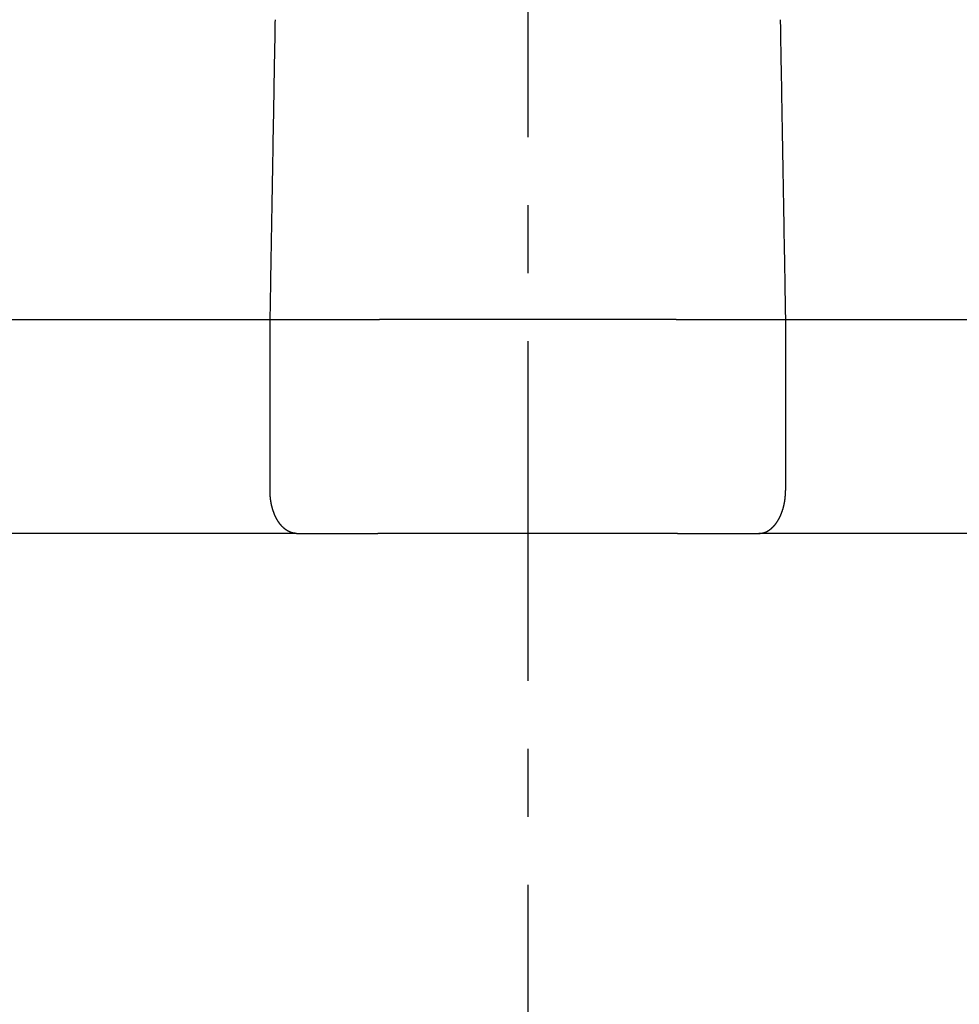
# Model space of a CAD drawing. Extents: x -342 to 347, y -515 to 515.
# Drawn here: x 113 to 135, y -320 to -297 of the extents above; entities that cross this region are included whole.
import ezdxf

# ---------------------------------------------------------------- set-up
doc = ezdxf.new("R2010")
doc.units = 0
doc.header["$LTSCALE"] = 0.25
doc.linetypes.add('CENTER', pattern=[50.8, 31.75, -6.35, 6.35, -6.35])
doc.layers.add('LAYER0001', color=7, linetype='CONTINUOUS')
doc.layers.add('LAYER0002', color=7, linetype='CONTINUOUS')

# ---------------------------------------------------------------- blocks, each defined once
blk = doc.blocks.new('DC_GROUP_149')
at = {"layer": 'LAYER0001', "color": 7, "linetype": 'CONTINUOUS'}
for p, q in [((130.98, -296.705), (130.981, -296.778)), ((130.981, -296.778), (130.983, -296.852)), ((130.983, -296.852), (130.984, -296.926)), ((130.984, -296.926), (130.985, -296.999)), ((130.985, -296.999), (130.986, -297.073)), ((130.986, -297.073), (130.988, -297.146)), ((130.988, -297.146), (130.989, -297.22)), ((130.989, -297.22), (130.99, -297.294)), ((130.99, -297.294), (130.992, -297.367)), ((130.992, -297.367), (130.993, -297.441)), ((130.993, -297.441), (130.994, -297.514)), ((130.994, -297.514), (130.995, -297.588)), ((130.995, -297.588), (130.997, -297.662)), ((130.997, -297.662), (130.998, -297.735)), ((130.998, -297.735), (130.999, -297.809)), ((130.999, -297.809), (131.001, -297.882)), ((131.001, -297.882), (131.002, -297.956)), ((131.002, -297.956), (131.003, -298.03)), ((131.003, -298.03), (131.004, -298.103)), ((131.004, -298.103), (131.006, -298.177)), ((131.006, -298.177), (131.007, -298.251)), ((131.007, -298.251), (131.008, -298.324)), ((131.008, -298.324), (131.009, -298.398)), ((131.009, -298.398), (131.011, -298.471)), ((131.011, -298.471), (131.012, -298.545)), ((131.012, -298.545), (131.013, -298.619)), ((131.013, -298.619), (131.015, -298.692)), ((131.015, -298.692), (131.016, -298.766)), ((131.016, -298.766), (131.017, -298.84)), ((131.017, -298.84), (131.018, -298.913)), ((131.018, -298.913), (131.02, -298.987)), ((131.02, -298.987), (131.021, -299.061)), ((131.021, -299.061), (131.022, -299.134)), ((131.022, -299.134), (131.024, -299.208)), ((131.024, -299.208), (131.025, -299.282)), ((131.025, -299.282), (131.026, -299.355)), ((131.026, -299.355), (131.027, -299.429)), ((131.027, -299.429), (131.029, -299.503)), ((131.029, -299.503), (131.03, -299.576)), ((131.03, -299.576), (131.031, -299.65)), ((131.031, -299.65), (131.032, -299.724)), ((131.032, -299.724), (131.034, -299.797)), ((131.034, -299.797), (131.035, -299.871)), ((131.035, -299.871), (131.036, -299.945)), ((131.036, -299.945), (131.038, -300.018)), ((131.038, -300.018), (131.039, -300.092)), ((131.039, -300.092), (131.04, -300.166)), ((131.04, -300.166), (131.041, -300.239)), ((131.041, -300.239), (131.043, -300.313)), ((131.043, -300.313), (131.044, -300.387)), ((131.044, -300.387), (131.045, -300.46)), ((131.045, -300.46), (131.047, -300.534)), ((131.047, -300.534), (131.048, -300.608)), ((131.048, -300.608), (131.049, -300.681)), ((131.049, -300.681), (131.05, -300.755)), ((131.05, -300.755), (131.052, -300.829)), ((131.052, -300.829), (131.053, -300.903)), ((131.053, -300.903), (131.054, -300.976)), ((131.054, -300.976), (131.056, -301.05)), ((131.056, -301.05), (131.057, -301.124)), ((131.057, -301.124), (131.058, -301.197)), ((131.058, -301.197), (131.059, -301.271)), ((131.059, -301.271), (131.061, -301.345)), ((131.061, -301.345), (131.062, -301.419)), ((131.062, -301.419), (131.063, -301.492)), ((131.063, -301.492), (131.064, -301.566)), ((131.064, -301.566), (131.066, -301.64)), ((131.066, -301.64), (131.067, -301.713)), ((131.067, -301.713), (131.068, -301.787)), ((131.068, -301.787), (131.07, -301.861)), ((131.07, -301.861), (131.071, -301.935)), ((131.071, -301.935), (131.072, -302.008)), ((131.072, -302.008), (131.073, -302.082)), ((131.073, -302.082), (131.075, -302.156)), ((131.075, -302.156), (131.076, -302.23)), ((131.076, -302.23), (131.077, -302.303)), ((131.077, -302.303), (131.079, -302.377)), ((131.079, -302.377), (131.08, -302.451)), ((131.08, -302.451), (131.081, -302.525)), ((131.081, -302.525), (131.082, -302.598)), ((131.082, -302.598), (131.084, -302.672)), ((131.084, -302.672), (131.085, -302.746)), ((131.085, -302.746), (131.086, -302.82)), ((131.086, -302.82), (131.088, -302.893)), ((131.088, -302.893), (131.089, -302.967)), ((131.089, -302.967), (131.09, -303.041)), ((131.09, -303.041), (131.091, -303.115)), ((131.091, -303.115), (131.093, -303.188)), ((131.093, -303.188), (131.094, -303.262)), ((131.094, -303.262), (131.095, -303.336)), ((131.095, -303.336), (131.097, -303.41)), ((131.097, -303.41), (131.098, -303.484)), ((131.098, -303.484), (131.099, -303.557)), ((131.099, -303.557), (131.1, -303.631)), ((131.1, -303.631), (131.102, -303.705))]:
    blk.add_line(p, q, dxfattribs=at)
blk = doc.blocks.new('DC_GROUP_150')
at = {"layer": 'LAYER0001', "color": 7, "linetype": 'CONTINUOUS'}
for p, q in [((119.183, -296.999), (119.184, -296.926)), ((119.184, -296.926), (119.185, -296.852)), ((119.185, -296.852), (119.186, -296.778)), ((119.186, -296.778), (119.188, -296.705)), ((119.179, -297.22), (119.18, -297.146)), ((119.18, -297.146), (119.181, -297.073)), ((119.181, -297.073), (119.183, -296.999)), ((119.175, -297.441), (119.176, -297.367)), ((119.176, -297.367), (119.177, -297.294)), ((119.177, -297.294), (119.179, -297.22)), ((119.171, -297.662), (119.172, -297.588)), ((119.172, -297.588), (119.174, -297.514)), ((119.174, -297.514), (119.175, -297.441)), ((119.167, -297.882), (119.168, -297.809)), ((119.168, -297.809), (119.17, -297.735)), ((119.17, -297.735), (119.171, -297.662)), ((119.163, -298.103), (119.165, -298.03)), ((119.165, -298.03), (119.166, -297.956)), ((119.166, -297.956), (119.167, -297.882)), ((119.16, -298.324), (119.161, -298.251)), ((119.161, -298.251), (119.162, -298.177)), ((119.162, -298.177), (119.163, -298.103)), ((119.156, -298.545), (119.157, -298.471)), ((119.157, -298.471), (119.158, -298.398)), ((119.158, -298.398), (119.16, -298.324)), ((119.151, -298.84), (119.152, -298.766)), ((119.152, -298.766), (119.153, -298.692)), ((119.153, -298.692), (119.154, -298.619)), ((119.154, -298.619), (119.156, -298.545)), ((119.147, -299.061), (119.148, -298.987)), ((119.148, -298.987), (119.149, -298.913)), ((119.149, -298.913), (119.151, -298.84)), ((119.143, -299.282), (119.144, -299.208)), ((119.144, -299.208), (119.145, -299.134)), ((119.145, -299.134), (119.147, -299.061)), ((119.139, -299.503), (119.14, -299.429)), ((119.14, -299.429), (119.142, -299.355)), ((119.142, -299.355), (119.143, -299.282)), ((119.135, -299.724), (119.137, -299.65)), ((119.137, -299.65), (119.138, -299.576)), ((119.138, -299.576), (119.139, -299.503)), ((119.131, -299.945), (119.133, -299.871)), ((119.133, -299.871), (119.134, -299.797)), ((119.134, -299.797), (119.135, -299.724)), ((119.128, -300.166), (119.129, -300.092)), ((119.129, -300.092), (119.13, -300.018)), ((119.13, -300.018), (119.131, -299.945)), ((119.124, -300.387), (119.125, -300.313)), ((119.125, -300.313), (119.126, -300.239)), ((119.126, -300.239), (119.128, -300.166)), ((119.119, -300.681), (119.12, -300.608)), ((119.12, -300.608), (119.121, -300.534)), ((119.121, -300.534), (119.122, -300.46)), ((119.122, -300.46), (119.124, -300.387)), ((119.115, -300.903), (119.116, -300.829)), ((119.116, -300.829), (119.117, -300.755)), ((119.117, -300.755), (119.119, -300.681)), ((119.111, -301.124), (119.112, -301.05)), ((119.112, -301.05), (119.113, -300.976)), ((119.113, -300.976), (119.115, -300.903)), ((119.107, -301.345), (119.108, -301.271)), ((119.108, -301.271), (119.11, -301.197)), ((119.11, -301.197), (119.111, -301.124)), ((119.103, -301.566), (119.104, -301.492)), ((119.104, -301.492), (119.106, -301.419)), ((119.106, -301.419), (119.107, -301.345)), ((119.099, -301.787), (119.101, -301.713)), ((119.101, -301.713), (119.102, -301.64)), ((119.102, -301.64), (119.103, -301.566)), ((119.096, -302.008), (119.097, -301.935)), ((119.097, -301.935), (119.098, -301.861)), ((119.098, -301.861), (119.099, -301.787)), ((119.092, -302.23), (119.093, -302.156)), ((119.093, -302.156), (119.094, -302.082)), ((119.094, -302.082), (119.096, -302.008)), ((119.088, -302.451), (119.089, -302.377)), ((119.089, -302.377), (119.09, -302.303)), ((119.09, -302.303), (119.092, -302.23)), ((119.083, -302.746), (119.084, -302.672)), ((119.084, -302.672), (119.085, -302.598)), ((119.085, -302.598), (119.087, -302.525)), ((119.087, -302.525), (119.088, -302.451)), ((119.079, -302.967), (119.08, -302.893)), ((119.08, -302.893), (119.081, -302.82)), ((119.081, -302.82), (119.083, -302.746)), ((119.075, -303.188), (119.076, -303.115)), ((119.076, -303.115), (119.078, -303.041)), ((119.078, -303.041), (119.079, -302.967)), ((119.071, -303.41), (119.072, -303.336)), ((119.072, -303.336), (119.074, -303.262)), ((119.074, -303.262), (119.075, -303.188)), ((119.067, -303.631), (119.069, -303.557)), ((119.069, -303.557), (119.07, -303.484)), ((119.07, -303.484), (119.071, -303.41)), ((119.066, -303.705), (119.067, -303.631))]:
    blk.add_line(p, q, dxfattribs=at)
blk = doc.blocks.new('DC_GROUP_157')
at = {"layer": 'LAYER0001', "color": 7, "linetype": 'CONTINUOUS'}
for p, q in [((119.063, -307.709), (119.063, -307.705)), ((119.063, -307.712), (119.063, -307.709)), ((119.063, -307.716), (119.063, -307.712)), ((119.063, -307.72), (119.063, -307.716)), ((119.063, -307.723), (119.063, -307.72)), ((119.063, -307.727), (119.063, -307.723)), ((119.063, -307.731), (119.063, -307.727)), ((119.063, -307.735), (119.063, -307.731)), ((119.063, -307.738), (119.063, -307.735)), ((119.063, -307.742), (119.063, -307.738)), ((119.063, -307.746), (119.063, -307.742)), ((119.063, -307.749), (119.063, -307.746)), ((119.064, -307.753), (119.063, -307.749)), ((119.064, -307.757), (119.064, -307.753)), ((119.064, -307.761), (119.064, -307.757)), ((119.064, -307.764), (119.064, -307.761)), ((119.064, -307.768), (119.064, -307.764)), ((119.064, -307.772), (119.064, -307.768)), ((119.064, -307.775), (119.064, -307.772)), ((119.065, -307.779), (119.064, -307.775)), ((119.065, -307.783), (119.065, -307.779)), ((119.065, -307.786), (119.065, -307.783)), ((119.065, -307.79), (119.065, -307.786)), ((119.065, -307.794), (119.065, -307.79)), ((119.066, -307.797), (119.065, -307.794)), ((119.066, -307.801), (119.066, -307.797)), ((119.066, -307.805), (119.066, -307.801)), ((119.066, -307.808), (119.066, -307.805)), ((119.066, -307.812), (119.066, -307.808)), ((119.067, -307.816), (119.066, -307.812)), ((119.067, -307.819), (119.067, -307.816)), ((119.067, -307.823), (119.067, -307.819)), ((119.068, -307.827), (119.067, -307.823)), ((119.068, -307.83), (119.068, -307.827)), ((119.068, -307.834), (119.068, -307.83)), ((119.068, -307.838), (119.068, -307.834)), ((119.069, -307.841), (119.068, -307.838)), ((119.069, -307.845), (119.069, -307.841)), ((119.069, -307.849), (119.069, -307.845)), ((119.07, -307.852), (119.069, -307.849)), ((119.07, -307.856), (119.07, -307.852)), ((119.07, -307.86), (119.07, -307.856)), ((119.071, -307.863), (119.07, -307.86)), ((119.071, -307.867), (119.071, -307.863)), ((119.071, -307.87), (119.071, -307.867)), ((119.072, -307.874), (119.071, -307.87)), ((119.072, -307.878), (119.072, -307.874)), ((119.073, -307.881), (119.072, -307.878)), ((119.073, -307.885), (119.073, -307.881)), ((119.073, -307.889), (119.073, -307.885)), ((119.074, -307.892), (119.073, -307.889)), ((119.074, -307.896), (119.074, -307.892)), ((119.075, -307.899), (119.074, -307.896)), ((119.075, -307.903), (119.075, -307.899)), ((119.076, -307.907), (119.075, -307.903)), ((119.076, -307.91), (119.076, -307.907)), ((119.077, -307.914), (119.076, -307.91)), ((119.077, -307.917), (119.077, -307.914)), ((119.078, -307.921), (119.077, -307.917)), ((119.078, -307.925), (119.078, -307.921)), ((119.079, -307.928), (119.078, -307.925)), ((119.079, -307.932), (119.079, -307.928)), ((119.08, -307.935), (119.079, -307.932)), ((119.08, -307.939), (119.08, -307.935)), ((119.081, -307.942), (119.08, -307.939)), ((119.081, -307.946), (119.081, -307.942)), ((119.082, -307.95), (119.081, -307.946)), ((119.082, -307.953), (119.082, -307.95)), ((119.083, -307.957), (119.082, -307.953)), ((119.084, -307.96), (119.083, -307.957)), ((119.084, -307.964), (119.084, -307.96)), ((119.085, -307.967), (119.084, -307.964)), ((119.085, -307.971), (119.085, -307.967)), ((119.086, -307.974), (119.085, -307.971)), ((119.087, -307.978), (119.086, -307.974)), ((119.087, -307.982), (119.087, -307.978)), ((119.088, -307.985), (119.087, -307.982)), ((119.088, -307.989), (119.088, -307.985)), ((119.089, -307.992), (119.088, -307.989)), ((119.09, -307.996), (119.089, -307.992)), ((119.09, -307.999), (119.09, -307.996)), ((119.091, -308.003), (119.09, -307.999)), ((119.092, -308.006), (119.091, -308.003)), ((119.092, -308.01), (119.092, -308.006)), ((119.093, -308.013), (119.092, -308.01)), ((119.094, -308.017), (119.093, -308.013)), ((119.095, -308.02), (119.094, -308.017)), ((119.095, -308.024), (119.095, -308.02)), ((119.096, -308.027), (119.095, -308.024)), ((119.097, -308.031), (119.096, -308.027)), ((119.098, -308.034), (119.097, -308.031)), ((119.098, -308.037), (119.098, -308.034)), ((119.099, -308.041), (119.098, -308.037)), ((119.1, -308.044), (119.099, -308.041)), ((119.101, -308.048), (119.1, -308.044)), ((119.101, -308.051), (119.101, -308.048)), ((119.102, -308.055), (119.101, -308.051)), ((119.103, -308.058), (119.102, -308.055)), ((119.104, -308.062), (119.103, -308.058)), ((119.105, -308.065), (119.104, -308.062)), ((119.105, -308.068), (119.105, -308.065)), ((119.106, -308.072), (119.105, -308.068)), ((119.107, -308.075), (119.106, -308.072)), ((119.108, -308.079), (119.107, -308.075)), ((119.109, -308.082), (119.108, -308.079)), ((119.11, -308.085), (119.109, -308.082)), ((119.111, -308.089), (119.11, -308.085)), ((119.111, -308.092), (119.111, -308.089)), ((119.112, -308.095), (119.111, -308.092)), ((119.113, -308.099), (119.112, -308.095)), ((119.114, -308.102), (119.113, -308.099)), ((119.115, -308.105), (119.114, -308.102)), ((119.116, -308.109), (119.115, -308.105)), ((119.117, -308.112), (119.116, -308.109)), ((119.118, -308.115), (119.117, -308.112)), ((119.119, -308.119), (119.118, -308.115)), ((119.12, -308.122), (119.119, -308.119)), ((119.121, -308.125), (119.12, -308.122)), ((119.122, -308.129), (119.121, -308.125)), ((119.123, -308.132), (119.122, -308.129)), ((119.123, -308.135), (119.123, -308.132)), ((119.124, -308.138), (119.123, -308.135)), ((119.125, -308.142), (119.124, -308.138)), ((119.126, -308.145), (119.125, -308.142)), ((119.127, -308.148), (119.126, -308.145)), ((119.128, -308.151), (119.127, -308.148)), ((119.129, -308.155), (119.128, -308.151)), ((119.13, -308.158), (119.129, -308.155)), ((119.131, -308.161), (119.13, -308.158)), ((119.132, -308.164), (119.131, -308.161)), ((119.134, -308.168), (119.132, -308.164)), ((119.135, -308.171), (119.134, -308.168)), ((119.136, -308.174), (119.135, -308.171)), ((119.137, -308.177), (119.136, -308.174)), ((119.138, -308.18), (119.137, -308.177)), ((119.139, -308.183), (119.138, -308.18)), ((119.14, -308.187), (119.139, -308.183)), ((119.141, -308.19), (119.14, -308.187)), ((119.142, -308.193), (119.141, -308.19)), ((119.143, -308.196), (119.142, -308.193)), ((119.144, -308.199), (119.143, -308.196)), ((119.145, -308.202), (119.144, -308.199)), ((119.146, -308.205), (119.145, -308.202)), ((119.148, -308.209), (119.146, -308.205)), ((119.149, -308.212), (119.148, -308.209)), ((119.15, -308.215), (119.149, -308.212)), ((119.151, -308.218), (119.15, -308.215)), ((119.152, -308.221), (119.151, -308.218)), ((119.153, -308.224), (119.152, -308.221)), ((119.155, -308.227), (119.153, -308.224)), ((119.156, -308.23), (119.155, -308.227)), ((119.157, -308.233), (119.156, -308.23)), ((119.158, -308.236), (119.157, -308.233)), ((119.159, -308.239), (119.158, -308.236)), ((119.16, -308.242), (119.159, -308.239)), ((119.162, -308.245), (119.16, -308.242)), ((119.163, -308.248), (119.162, -308.245)), ((119.164, -308.251), (119.163, -308.248)), ((119.165, -308.254), (119.164, -308.251)), ((119.166, -308.257), (119.165, -308.254)), ((119.168, -308.26), (119.166, -308.257)), ((119.169, -308.263), (119.168, -308.26)), ((119.17, -308.266), (119.169, -308.263)), ((119.171, -308.269), (119.17, -308.266)), ((119.173, -308.272), (119.171, -308.269)), ((119.174, -308.275), (119.173, -308.272)), ((119.175, -308.278), (119.174, -308.275)), ((119.177, -308.281), (119.175, -308.278)), ((119.178, -308.284), (119.177, -308.281)), ((119.179, -308.287), (119.178, -308.284)), ((119.18, -308.29), (119.179, -308.287)), ((119.182, -308.293), (119.18, -308.29)), ((119.183, -308.295), (119.182, -308.293)), ((119.184, -308.298), (119.183, -308.295)), ((119.186, -308.301), (119.184, -308.298)), ((119.187, -308.304), (119.186, -308.301)), ((119.188, -308.307), (119.187, -308.304)), ((119.19, -308.31), (119.188, -308.307)), ((119.191, -308.313), (119.19, -308.31)), ((119.192, -308.315), (119.191, -308.313)), ((119.194, -308.318), (119.192, -308.315)), ((119.195, -308.321), (119.194, -308.318)), ((119.196, -308.324), (119.195, -308.321)), ((119.198, -308.327), (119.196, -308.324)), ((119.199, -308.329), (119.198, -308.327)), ((119.201, -308.332), (119.199, -308.329)), ((119.202, -308.335), (119.201, -308.332)), ((119.203, -308.338), (119.202, -308.335)), ((119.205, -308.34), (119.203, -308.338)), ((119.206, -308.343), (119.205, -308.34)), ((119.208, -308.346), (119.206, -308.343)), ((119.209, -308.349), (119.208, -308.346)), ((119.21, -308.351), (119.209, -308.349)), ((119.212, -308.354), (119.21, -308.351)), ((119.213, -308.357), (119.212, -308.354)), ((119.215, -308.359), (119.213, -308.357)), ((119.216, -308.362), (119.215, -308.359)), ((119.218, -308.365), (119.216, -308.362)), ((119.219, -308.367), (119.218, -308.365)), ((119.221, -308.37), (119.219, -308.367)), ((119.222, -308.373), (119.221, -308.37)), ((119.223, -308.375), (119.222, -308.373)), ((119.225, -308.378), (119.223, -308.375)), ((119.226, -308.381), (119.225, -308.378)), ((119.228, -308.383), (119.226, -308.381)), ((119.229, -308.386), (119.228, -308.383)), ((119.231, -308.388), (119.229, -308.386)), ((119.232, -308.391), (119.231, -308.388)), ((119.234, -308.393), (119.232, -308.391)), ((119.235, -308.396), (119.234, -308.393)), ((119.237, -308.399), (119.235, -308.396)), ((119.238, -308.401), (119.237, -308.399)), ((119.24, -308.404), (119.238, -308.401)), ((119.242, -308.406), (119.24, -308.404)), ((119.243, -308.409), (119.242, -308.406)), ((119.245, -308.411), (119.243, -308.409)), ((119.246, -308.414), (119.245, -308.411)), ((119.248, -308.416), (119.246, -308.414)), ((119.249, -308.418), (119.248, -308.416)), ((119.251, -308.421), (119.249, -308.418)), ((119.252, -308.423), (119.251, -308.421)), ((119.254, -308.426), (119.252, -308.423)), ((119.256, -308.428), (119.254, -308.426)), ((119.257, -308.431), (119.256, -308.428)), ((119.259, -308.433), (119.257, -308.431)), ((119.26, -308.435), (119.259, -308.433)), ((119.262, -308.438), (119.26, -308.435)), ((119.263, -308.44), (119.262, -308.438)), ((119.265, -308.443), (119.263, -308.44)), ((119.267, -308.445), (119.265, -308.443)), ((119.268, -308.447), (119.267, -308.445)), ((119.27, -308.45), (119.268, -308.447)), ((119.271, -308.452), (119.27, -308.45)), ((119.273, -308.454), (119.271, -308.452)), ((119.275, -308.457), (119.273, -308.454)), ((119.276, -308.459), (119.275, -308.457)), ((119.278, -308.461), (119.276, -308.459)), ((119.28, -308.463), (119.278, -308.461)), ((119.281, -308.466), (119.28, -308.463)), ((119.283, -308.468), (119.281, -308.466)), ((119.285, -308.47), (119.283, -308.468)), ((119.286, -308.472), (119.285, -308.47)), ((119.288, -308.475), (119.286, -308.472)), ((119.29, -308.477), (119.288, -308.475)), ((119.291, -308.479), (119.29, -308.477)), ((119.293, -308.481), (119.291, -308.479)), ((119.295, -308.483), (119.293, -308.481)), ((119.296, -308.486), (119.295, -308.483)), ((119.298, -308.488), (119.296, -308.486)), ((119.3, -308.49), (119.298, -308.488)), ((119.301, -308.492), (119.3, -308.49)), ((119.303, -308.494), (119.301, -308.492)), ((119.305, -308.496), (119.303, -308.494)), ((119.306, -308.498), (119.305, -308.496)), ((119.308, -308.501), (119.306, -308.498)), ((119.31, -308.503), (119.308, -308.501)), ((119.312, -308.505), (119.31, -308.503)), ((119.313, -308.507), (119.312, -308.505)), ((119.315, -308.509), (119.313, -308.507)), ((119.317, -308.511), (119.315, -308.509)), ((119.319, -308.513), (119.317, -308.511)), ((119.32, -308.515), (119.319, -308.513)), ((119.322, -308.517), (119.32, -308.515)), ((119.324, -308.519), (119.322, -308.517)), ((119.325, -308.521), (119.324, -308.519)), ((119.327, -308.523), (119.325, -308.521)), ((119.329, -308.525), (119.327, -308.523)), ((119.331, -308.527), (119.329, -308.525)), ((119.333, -308.529), (119.331, -308.527)), ((119.334, -308.531), (119.333, -308.529)), ((119.336, -308.533), (119.334, -308.531)), ((119.338, -308.535), (119.336, -308.533)), ((119.34, -308.537), (119.338, -308.535)), ((119.341, -308.539), (119.34, -308.537)), ((119.343, -308.54), (119.341, -308.539)), ((119.345, -308.542), (119.343, -308.54)), ((119.347, -308.544), (119.345, -308.542)), ((119.349, -308.546), (119.347, -308.544)), ((119.35, -308.548), (119.349, -308.546)), ((119.352, -308.55), (119.35, -308.548)), ((119.354, -308.552), (119.352, -308.55)), ((119.356, -308.553), (119.354, -308.552)), ((119.358, -308.555), (119.356, -308.553)), ((119.359, -308.557), (119.358, -308.555)), ((119.361, -308.559), (119.359, -308.557)), ((119.363, -308.561), (119.361, -308.559)), ((119.365, -308.562), (119.363, -308.561)), ((119.367, -308.564), (119.365, -308.562)), ((119.369, -308.566), (119.367, -308.564)), ((119.37, -308.568), (119.369, -308.566)), ((119.372, -308.569), (119.37, -308.568)), ((119.374, -308.571), (119.372, -308.569)), ((119.376, -308.573), (119.374, -308.571)), ((119.378, -308.574), (119.376, -308.573)), ((119.38, -308.576), (119.378, -308.574)), ((119.381, -308.578), (119.38, -308.576)), ((119.383, -308.58), (119.381, -308.578)), ((119.385, -308.581), (119.383, -308.58)), ((119.387, -308.583), (119.385, -308.581)), ((119.389, -308.584), (119.387, -308.583)), ((119.391, -308.586), (119.389, -308.584)), ((119.393, -308.588), (119.391, -308.586)), ((119.395, -308.589), (119.393, -308.588)), ((119.396, -308.591), (119.395, -308.589)), ((119.398, -308.592), (119.396, -308.591)), ((119.4, -308.594), (119.398, -308.592)), ((119.402, -308.596), (119.4, -308.594)), ((119.404, -308.597), (119.402, -308.596)), ((119.406, -308.599), (119.404, -308.597)), ((119.408, -308.6), (119.406, -308.599)), ((119.41, -308.602), (119.408, -308.6)), ((119.412, -308.603), (119.41, -308.602)), ((119.414, -308.605), (119.412, -308.603)), ((119.415, -308.606), (119.414, -308.605)), ((119.417, -308.608), (119.415, -308.606)), ((119.419, -308.609), (119.417, -308.608)), ((119.421, -308.611), (119.419, -308.609)), ((119.423, -308.612), (119.421, -308.611)), ((119.425, -308.613), (119.423, -308.612)), ((119.427, -308.615), (119.425, -308.613)), ((119.429, -308.616), (119.427, -308.615)), ((119.431, -308.618), (119.429, -308.616)), ((119.433, -308.619), (119.431, -308.618)), ((119.435, -308.62), (119.433, -308.619)), ((119.437, -308.622), (119.435, -308.62)), ((119.438, -308.623), (119.437, -308.622)), ((119.44, -308.624), (119.438, -308.623)), ((119.442, -308.626), (119.44, -308.624)), ((119.444, -308.627), (119.442, -308.626)), ((119.446, -308.628), (119.444, -308.627)), ((119.448, -308.63), (119.446, -308.628)), ((119.45, -308.631), (119.448, -308.63)), ((119.452, -308.632), (119.45, -308.631)), ((119.454, -308.634), (119.452, -308.632)), ((119.456, -308.635), (119.454, -308.634)), ((119.458, -308.636), (119.456, -308.635)), ((119.46, -308.637), (119.458, -308.636)), ((119.462, -308.639), (119.46, -308.637)), ((119.464, -308.64), (119.462, -308.639)), ((119.466, -308.641), (119.464, -308.64)), ((119.468, -308.642), (119.466, -308.641)), ((119.47, -308.643), (119.468, -308.642)), ((119.472, -308.644), (119.47, -308.643)), ((119.474, -308.646), (119.472, -308.644)), ((119.476, -308.647), (119.474, -308.646)), ((119.478, -308.648), (119.476, -308.647)), ((119.48, -308.649), (119.478, -308.648)), ((119.482, -308.65), (119.48, -308.649)), ((119.484, -308.651), (119.482, -308.65)), ((119.486, -308.652), (119.484, -308.651)), ((119.488, -308.653), (119.486, -308.652)), ((119.49, -308.654), (119.488, -308.653)), ((119.492, -308.655), (119.49, -308.654)), ((119.494, -308.657), (119.492, -308.655)), ((119.496, -308.658), (119.494, -308.657)), ((119.498, -308.659), (119.496, -308.658)), ((119.5, -308.66), (119.498, -308.659)), ((119.502, -308.661), (119.5, -308.66)), ((119.504, -308.662), (119.502, -308.661)), ((119.506, -308.663), (119.504, -308.662)), ((119.508, -308.664), (119.506, -308.663)), ((119.51, -308.664), (119.508, -308.664)), ((119.512, -308.665), (119.51, -308.664)), ((119.514, -308.666), (119.512, -308.665)), ((119.516, -308.667), (119.514, -308.666)), ((119.518, -308.668), (119.516, -308.667)), ((119.52, -308.669), (119.518, -308.668)), ((119.522, -308.67), (119.52, -308.669)), ((119.524, -308.671), (119.522, -308.67)), ((119.526, -308.672), (119.524, -308.671)), ((119.528, -308.673), (119.526, -308.672)), ((119.53, -308.673), (119.528, -308.673)), ((119.532, -308.674), (119.53, -308.673)), ((119.534, -308.675), (119.532, -308.674)), ((119.536, -308.676), (119.534, -308.675)), ((119.538, -308.677), (119.536, -308.676)), ((119.54, -308.677), (119.538, -308.677)), ((119.542, -308.678), (119.54, -308.677)), ((119.544, -308.679), (119.542, -308.678)), ((119.546, -308.68), (119.544, -308.679)), ((119.548, -308.681), (119.546, -308.68)), ((119.55, -308.681), (119.548, -308.681)), ((119.552, -308.682), (119.55, -308.681)), ((119.554, -308.683), (119.552, -308.682)), ((119.556, -308.683), (119.554, -308.683)), ((119.558, -308.684), (119.556, -308.683)), ((119.56, -308.685), (119.558, -308.684)), ((119.562, -308.685), (119.56, -308.685)), ((119.564, -308.686), (119.562, -308.685)), ((119.566, -308.687), (119.564, -308.686)), ((119.568, -308.687), (119.566, -308.687)), ((119.57, -308.688), (119.568, -308.687)), ((119.573, -308.689), (119.57, -308.688)), ((119.575, -308.689), (119.573, -308.689)), ((119.577, -308.69), (119.575, -308.689)), ((119.579, -308.69), (119.577, -308.69)), ((119.581, -308.691), (119.579, -308.69)), ((119.583, -308.691), (119.581, -308.691)), ((119.585, -308.692), (119.583, -308.691)), ((119.587, -308.693), (119.585, -308.692)), ((119.589, -308.693), (119.587, -308.693)), ((119.591, -308.694), (119.589, -308.693)), ((119.593, -308.694), (119.591, -308.694)), ((119.595, -308.695), (119.593, -308.694)), ((119.597, -308.695), (119.595, -308.695)), ((119.599, -308.695), (119.597, -308.695)), ((119.601, -308.696), (119.599, -308.695)), ((119.603, -308.696), (119.601, -308.696)), ((119.605, -308.697), (119.603, -308.696)), ((119.607, -308.697), (119.605, -308.697)), ((119.61, -308.698), (119.607, -308.697)), ((119.612, -308.698), (119.61, -308.698)), ((119.614, -308.698), (119.612, -308.698)), ((119.616, -308.699), (119.614, -308.698)), ((119.618, -308.699), (119.616, -308.699)), ((119.62, -308.7), (119.618, -308.699)), ((119.622, -308.7), (119.62, -308.7)), ((119.624, -308.7), (119.622, -308.7)), ((119.626, -308.7), (119.624, -308.7)), ((119.628, -308.701), (119.626, -308.7)), ((119.63, -308.701), (119.628, -308.701)), ((119.632, -308.701), (119.63, -308.701)), ((119.634, -308.702), (119.632, -308.701)), ((119.636, -308.702), (119.634, -308.702)), ((119.638, -308.702), (119.636, -308.702)), ((119.641, -308.702), (119.638, -308.702)), ((119.643, -308.703), (119.641, -308.702)), ((119.645, -308.703), (119.643, -308.703)), ((119.647, -308.703), (119.645, -308.703)), ((119.649, -308.703), (119.647, -308.703)), ((119.651, -308.703), (119.649, -308.703)), ((119.653, -308.704), (119.651, -308.703)), ((119.655, -308.704), (119.653, -308.704)), ((119.657, -308.704), (119.655, -308.704)), ((119.659, -308.704), (119.657, -308.704)), ((119.661, -308.704), (119.659, -308.704)), ((119.663, -308.704), (119.661, -308.704)), ((119.665, -308.704), (119.663, -308.704)), ((119.667, -308.705), (119.665, -308.704)), ((119.67, -308.705), (119.667, -308.705)), ((119.672, -308.705), (119.67, -308.705)), ((119.674, -308.705), (119.672, -308.705)), ((119.676, -308.705), (119.674, -308.705)), ((119.678, -308.705), (119.676, -308.705)), ((119.68, -308.705), (119.678, -308.705)), ((119.682, -308.705), (119.68, -308.705)), ((119.684, -308.705), (119.682, -308.705))]:
    blk.add_line(p, q, dxfattribs=at)
blk = doc.blocks.new('DC_GROUP_159')
at = {"layer": 'LAYER0001', "color": 7, "linetype": 'CONTINUOUS'}
for p, q in [((131.104, -307.738), (131.105, -307.735)), ((131.104, -307.742), (131.104, -307.738)), ((131.105, -307.709), (131.105, -307.705)), ((131.105, -307.712), (131.105, -307.709)), ((131.105, -307.716), (131.105, -307.712)), ((131.105, -307.72), (131.105, -307.716)), ((131.105, -307.723), (131.105, -307.72)), ((131.105, -307.727), (131.105, -307.723)), ((131.105, -307.731), (131.105, -307.727)), ((131.105, -307.735), (131.105, -307.731)), ((131.082, -307.971), (131.083, -307.967)), ((131.083, -307.967), (131.084, -307.964)), ((131.084, -307.96), (131.085, -307.957)), ((131.084, -307.964), (131.084, -307.96)), ((131.085, -307.953), (131.086, -307.95)), ((131.085, -307.957), (131.085, -307.953)), ((131.086, -307.946), (131.087, -307.942)), ((131.086, -307.95), (131.086, -307.946)), ((131.087, -307.942), (131.088, -307.939)), ((131.088, -307.935), (131.089, -307.932)), ((131.088, -307.939), (131.088, -307.935)), ((131.089, -307.928), (131.09, -307.925)), ((131.089, -307.932), (131.089, -307.928)), ((131.09, -307.921), (131.091, -307.917)), ((131.09, -307.925), (131.09, -307.921)), ((131.091, -307.914), (131.092, -307.91)), ((131.091, -307.917), (131.091, -307.914)), ((131.092, -307.903), (131.093, -307.899)), ((131.092, -307.907), (131.092, -307.903)), ((131.092, -307.91), (131.092, -307.907)), ((131.093, -307.896), (131.094, -307.892)), ((131.093, -307.899), (131.093, -307.896)), ((131.094, -307.889), (131.095, -307.885)), ((131.094, -307.892), (131.094, -307.889)), ((131.095, -307.878), (131.096, -307.874)), ((131.095, -307.881), (131.095, -307.878)), ((131.095, -307.885), (131.095, -307.881)), ((131.096, -307.87), (131.097, -307.867)), ((131.096, -307.874), (131.096, -307.87)), ((131.097, -307.86), (131.098, -307.856)), ((131.097, -307.863), (131.097, -307.86)), ((131.097, -307.867), (131.097, -307.863)), ((131.098, -307.849), (131.099, -307.845)), ((131.098, -307.852), (131.098, -307.849)), ((131.098, -307.856), (131.098, -307.852)), ((131.099, -307.838), (131.1, -307.834)), ((131.099, -307.841), (131.099, -307.838)), ((131.099, -307.845), (131.099, -307.841)), ((131.1, -307.823), (131.101, -307.819)), ((131.1, -307.827), (131.1, -307.823)), ((131.1, -307.83), (131.1, -307.827)), ((131.1, -307.834), (131.1, -307.83)), ((131.101, -307.808), (131.102, -307.805)), ((131.101, -307.812), (131.101, -307.808)), ((131.101, -307.816), (131.101, -307.812)), ((131.101, -307.819), (131.101, -307.816)), ((131.102, -307.794), (131.103, -307.79)), ((131.102, -307.797), (131.102, -307.794)), ((131.102, -307.801), (131.102, -307.797)), ((131.102, -307.805), (131.102, -307.801)), ((131.103, -307.772), (131.104, -307.768)), ((131.103, -307.775), (131.103, -307.772)), ((131.103, -307.779), (131.103, -307.775)), ((131.103, -307.783), (131.103, -307.779)), ((131.103, -307.786), (131.103, -307.783)), ((131.103, -307.79), (131.103, -307.786)), ((131.104, -307.746), (131.104, -307.742)), ((131.104, -307.749), (131.104, -307.746)), ((131.104, -307.753), (131.104, -307.749)), ((131.104, -307.757), (131.104, -307.753)), ((131.104, -307.761), (131.104, -307.757)), ((131.104, -307.764), (131.104, -307.761)), ((131.104, -307.768), (131.104, -307.764)), ((131.022, -308.202), (131.023, -308.199)), ((131.023, -308.199), (131.025, -308.196)), ((131.025, -308.196), (131.026, -308.193)), ((131.026, -308.193), (131.027, -308.19)), ((131.027, -308.19), (131.028, -308.187)), ((131.028, -308.187), (131.029, -308.183)), ((131.029, -308.183), (131.03, -308.18)), ((131.03, -308.18), (131.031, -308.177)), ((131.031, -308.177), (131.032, -308.174)), ((131.032, -308.174), (131.033, -308.171)), ((131.033, -308.171), (131.034, -308.168)), ((131.034, -308.168), (131.035, -308.164)), ((131.035, -308.164), (131.036, -308.161)), ((131.036, -308.161), (131.037, -308.158)), ((131.037, -308.158), (131.038, -308.155)), ((131.038, -308.155), (131.039, -308.151)), ((131.039, -308.151), (131.04, -308.148)), ((131.04, -308.148), (131.041, -308.145)), ((131.041, -308.145), (131.042, -308.142)), ((131.042, -308.142), (131.043, -308.138)), ((131.043, -308.138), (131.044, -308.135)), ((131.044, -308.135), (131.045, -308.132)), ((131.045, -308.132), (131.046, -308.129)), ((131.046, -308.129), (131.047, -308.125)), ((131.047, -308.125), (131.048, -308.122)), ((131.048, -308.122), (131.049, -308.119)), ((131.049, -308.119), (131.05, -308.115)), ((131.05, -308.115), (131.051, -308.112)), ((131.051, -308.112), (131.052, -308.109)), ((131.052, -308.109), (131.053, -308.105)), ((131.053, -308.105), (131.054, -308.102)), ((131.054, -308.099), (131.055, -308.095)), ((131.054, -308.102), (131.054, -308.099)), ((131.055, -308.095), (131.056, -308.092)), ((131.056, -308.092), (131.057, -308.089)), ((131.057, -308.089), (131.058, -308.085)), ((131.058, -308.085), (131.059, -308.082)), ((131.059, -308.082), (131.06, -308.079)), ((131.06, -308.079), (131.061, -308.075)), ((131.061, -308.072), (131.062, -308.068)), ((131.061, -308.075), (131.061, -308.072)), ((131.062, -308.068), (131.063, -308.065)), ((131.063, -308.065), (131.064, -308.062)), ((131.064, -308.062), (131.065, -308.058)), ((131.065, -308.055), (131.066, -308.051)), ((131.065, -308.058), (131.065, -308.055)), ((131.066, -308.051), (131.067, -308.048)), ((131.067, -308.048), (131.068, -308.044)), ((131.068, -308.044), (131.069, -308.041)), ((131.069, -308.037), (131.07, -308.034)), ((131.069, -308.041), (131.069, -308.037)), ((131.07, -308.034), (131.071, -308.031)), ((131.071, -308.031), (131.072, -308.027)), ((131.072, -308.024), (131.073, -308.02)), ((131.072, -308.027), (131.072, -308.024)), ((131.073, -308.02), (131.074, -308.017)), ((131.074, -308.017), (131.075, -308.013)), ((131.075, -308.01), (131.076, -308.006)), ((131.075, -308.013), (131.075, -308.01)), ((131.076, -308.006), (131.077, -308.003)), ((131.077, -307.999), (131.078, -307.996)), ((131.077, -308.003), (131.077, -307.999)), ((131.078, -307.996), (131.079, -307.992)), ((131.079, -307.989), (131.08, -307.985)), ((131.079, -307.992), (131.079, -307.989)), ((131.08, -307.985), (131.081, -307.982)), ((131.081, -307.978), (131.082, -307.974)), ((131.081, -307.982), (131.081, -307.978)), ((131.082, -307.974), (131.082, -307.971)), ((130.911, -308.431), (130.912, -308.428)), ((130.912, -308.428), (130.914, -308.426)), ((130.914, -308.426), (130.915, -308.423)), ((130.915, -308.423), (130.917, -308.421)), ((130.917, -308.421), (130.918, -308.418)), ((130.918, -308.418), (130.92, -308.416)), ((130.92, -308.416), (130.922, -308.414)), ((130.922, -308.414), (130.923, -308.411)), ((130.923, -308.411), (130.925, -308.409)), ((130.925, -308.409), (130.926, -308.406)), ((130.926, -308.406), (130.928, -308.404)), ((130.928, -308.404), (130.929, -308.401)), ((130.929, -308.401), (130.931, -308.399)), ((130.931, -308.399), (130.932, -308.396)), ((130.932, -308.396), (130.934, -308.393)), ((130.934, -308.393), (130.935, -308.391)), ((130.935, -308.391), (130.937, -308.388)), ((130.937, -308.388), (130.938, -308.386)), ((130.938, -308.386), (130.94, -308.383)), ((130.94, -308.383), (130.941, -308.381)), ((130.941, -308.381), (130.943, -308.378)), ((130.943, -308.378), (130.944, -308.375)), ((130.944, -308.375), (130.946, -308.373)), ((130.946, -308.373), (130.947, -308.37)), ((130.947, -308.37), (130.949, -308.367)), ((130.949, -308.367), (130.95, -308.365)), ((130.95, -308.365), (130.952, -308.362)), ((130.952, -308.362), (130.953, -308.359)), ((130.953, -308.359), (130.954, -308.357)), ((130.954, -308.357), (130.956, -308.354)), ((130.956, -308.354), (130.957, -308.351)), ((130.957, -308.351), (130.959, -308.349)), ((130.959, -308.349), (130.96, -308.346)), ((130.96, -308.346), (130.962, -308.343)), ((130.962, -308.343), (130.963, -308.34)), ((130.963, -308.34), (130.964, -308.338)), ((130.964, -308.338), (130.966, -308.335)), ((130.966, -308.335), (130.967, -308.332)), ((130.967, -308.332), (130.969, -308.329)), ((130.969, -308.329), (130.97, -308.327)), ((130.97, -308.327), (130.971, -308.324)), ((130.971, -308.324), (130.973, -308.321)), ((130.973, -308.321), (130.974, -308.318)), ((130.974, -308.318), (130.975, -308.315)), ((130.975, -308.315), (130.977, -308.313)), ((130.977, -308.313), (130.978, -308.31)), ((130.978, -308.31), (130.979, -308.307)), ((130.979, -308.307), (130.981, -308.304)), ((130.981, -308.304), (130.982, -308.301)), ((130.982, -308.301), (130.983, -308.298)), ((130.983, -308.298), (130.985, -308.295)), ((130.985, -308.295), (130.986, -308.293)), ((130.986, -308.293), (130.987, -308.29)), ((130.987, -308.29), (130.989, -308.287)), ((130.989, -308.287), (130.99, -308.284)), ((130.99, -308.284), (130.991, -308.281)), ((130.991, -308.281), (130.992, -308.278)), ((130.992, -308.278), (130.994, -308.275)), ((130.994, -308.275), (130.995, -308.272)), ((130.995, -308.272), (130.996, -308.269)), ((130.996, -308.269), (130.998, -308.266)), ((130.998, -308.266), (130.999, -308.263)), ((130.999, -308.263), (131, -308.26)), ((131, -308.26), (131.001, -308.257)), ((131.001, -308.257), (131.002, -308.254)), ((131.002, -308.254), (131.004, -308.251)), ((131.004, -308.251), (131.005, -308.248)), ((131.005, -308.248), (131.006, -308.245)), ((131.006, -308.245), (131.007, -308.242)), ((131.007, -308.242), (131.008, -308.239)), ((131.008, -308.239), (131.01, -308.236)), ((131.01, -308.236), (131.011, -308.233)), ((131.011, -308.233), (131.012, -308.23)), ((131.012, -308.23), (131.013, -308.227)), ((131.013, -308.227), (131.014, -308.224)), ((131.014, -308.224), (131.016, -308.221)), ((131.016, -308.221), (131.017, -308.218)), ((131.017, -308.218), (131.018, -308.215)), ((131.018, -308.215), (131.019, -308.212)), ((131.019, -308.212), (131.02, -308.209)), ((131.02, -308.209), (131.021, -308.205)), ((131.021, -308.205), (131.022, -308.202)), ((130.668, -308.66), (130.67, -308.659)), ((130.67, -308.659), (130.672, -308.658)), ((130.672, -308.658), (130.674, -308.657)), ((130.674, -308.657), (130.676, -308.655)), ((130.676, -308.655), (130.678, -308.654)), ((130.678, -308.654), (130.68, -308.653)), ((130.68, -308.653), (130.682, -308.652)), ((130.682, -308.652), (130.684, -308.651)), ((130.684, -308.651), (130.686, -308.65)), ((130.686, -308.65), (130.688, -308.649)), ((130.688, -308.649), (130.69, -308.648)), ((130.69, -308.648), (130.692, -308.647)), ((130.692, -308.647), (130.694, -308.646)), ((130.694, -308.646), (130.696, -308.644)), ((130.696, -308.644), (130.698, -308.643)), ((130.698, -308.643), (130.7, -308.642)), ((130.7, -308.642), (130.702, -308.641)), ((130.702, -308.641), (130.704, -308.64)), ((130.704, -308.64), (130.706, -308.639)), ((130.706, -308.639), (130.708, -308.637)), ((130.708, -308.637), (130.71, -308.636)), ((130.71, -308.636), (130.712, -308.635)), ((130.712, -308.635), (130.714, -308.634)), ((130.714, -308.634), (130.716, -308.632)), ((130.716, -308.632), (130.718, -308.631)), ((130.718, -308.631), (130.719, -308.63)), ((130.719, -308.63), (130.721, -308.628)), ((130.721, -308.628), (130.723, -308.627)), ((130.723, -308.627), (130.725, -308.626)), ((130.725, -308.626), (130.727, -308.624)), ((130.727, -308.624), (130.729, -308.623)), ((130.729, -308.623), (130.731, -308.622)), ((130.731, -308.622), (130.733, -308.62)), ((130.733, -308.62), (130.735, -308.619)), ((130.735, -308.619), (130.737, -308.618)), ((130.737, -308.618), (130.739, -308.616)), ((130.739, -308.616), (130.741, -308.615)), ((130.741, -308.615), (130.743, -308.613)), ((130.743, -308.613), (130.745, -308.612)), ((130.745, -308.612), (130.747, -308.611)), ((130.747, -308.611), (130.748, -308.609)), ((130.748, -308.609), (130.75, -308.608)), ((130.75, -308.608), (130.752, -308.606)), ((130.752, -308.606), (130.754, -308.605)), ((130.754, -308.605), (130.756, -308.603)), ((130.756, -308.603), (130.758, -308.602)), ((130.758, -308.602), (130.76, -308.6)), ((130.76, -308.6), (130.762, -308.599)), ((130.762, -308.599), (130.764, -308.597)), ((130.764, -308.597), (130.766, -308.596)), ((130.766, -308.596), (130.767, -308.594)), ((130.767, -308.594), (130.769, -308.592)), ((130.769, -308.592), (130.771, -308.591)), ((130.771, -308.591), (130.773, -308.589)), ((130.773, -308.589), (130.775, -308.588)), ((130.775, -308.588), (130.777, -308.586)), ((130.777, -308.586), (130.779, -308.584)), ((130.779, -308.584), (130.781, -308.583)), ((130.781, -308.583), (130.782, -308.581)), ((130.782, -308.581), (130.784, -308.58)), ((130.784, -308.58), (130.786, -308.578)), ((130.786, -308.578), (130.788, -308.576)), ((130.788, -308.576), (130.79, -308.574)), ((130.79, -308.574), (130.792, -308.573)), ((130.792, -308.573), (130.794, -308.571)), ((130.794, -308.571), (130.795, -308.569)), ((130.795, -308.569), (130.797, -308.568)), ((130.797, -308.568), (130.799, -308.566)), ((130.799, -308.566), (130.801, -308.564)), ((130.801, -308.564), (130.803, -308.562)), ((130.803, -308.562), (130.805, -308.561)), ((130.805, -308.561), (130.806, -308.559)), ((130.806, -308.559), (130.808, -308.557)), ((130.808, -308.557), (130.81, -308.555)), ((130.81, -308.555), (130.812, -308.553)), ((130.812, -308.553), (130.814, -308.552)), ((130.814, -308.552), (130.816, -308.55)), ((130.816, -308.55), (130.817, -308.548)), ((130.817, -308.548), (130.819, -308.546)), ((130.819, -308.546), (130.821, -308.544)), ((130.821, -308.544), (130.823, -308.542)), ((130.823, -308.542), (130.825, -308.54)), ((130.825, -308.54), (130.826, -308.539)), ((130.826, -308.539), (130.828, -308.537)), ((130.828, -308.537), (130.83, -308.535)), ((130.83, -308.535), (130.832, -308.533)), ((130.832, -308.533), (130.833, -308.531)), ((130.833, -308.531), (130.835, -308.529)), ((130.835, -308.529), (130.837, -308.527)), ((130.837, -308.527), (130.839, -308.525)), ((130.839, -308.525), (130.84, -308.523)), ((130.84, -308.523), (130.842, -308.521)), ((130.842, -308.521), (130.844, -308.519)), ((130.844, -308.519), (130.846, -308.517)), ((130.846, -308.517), (130.847, -308.515)), ((130.847, -308.515), (130.849, -308.513)), ((130.849, -308.513), (130.851, -308.511)), ((130.851, -308.511), (130.853, -308.509)), ((130.853, -308.509), (130.854, -308.507)), ((130.854, -308.507), (130.856, -308.505)), ((130.856, -308.505), (130.858, -308.503)), ((130.858, -308.503), (130.86, -308.501)), ((130.86, -308.501), (130.861, -308.498)), ((130.861, -308.498), (130.863, -308.496)), ((130.863, -308.496), (130.865, -308.494)), ((130.865, -308.494), (130.866, -308.492)), ((130.866, -308.492), (130.868, -308.49)), ((130.868, -308.49), (130.87, -308.488)), ((130.87, -308.488), (130.871, -308.486)), ((130.871, -308.486), (130.873, -308.483)), ((130.873, -308.483), (130.875, -308.481)), ((130.875, -308.481), (130.876, -308.479)), ((130.876, -308.479), (130.878, -308.477)), ((130.878, -308.477), (130.88, -308.475)), ((130.88, -308.475), (130.881, -308.472)), ((130.881, -308.472), (130.883, -308.47)), ((130.883, -308.47), (130.885, -308.468)), ((130.885, -308.468), (130.886, -308.466)), ((130.886, -308.466), (130.888, -308.463)), ((130.888, -308.463), (130.89, -308.461)), ((130.89, -308.461), (130.891, -308.459)), ((130.891, -308.459), (130.893, -308.457)), ((130.893, -308.457), (130.895, -308.454)), ((130.895, -308.454), (130.896, -308.452)), ((130.896, -308.452), (130.898, -308.45)), ((130.898, -308.45), (130.899, -308.447)), ((130.899, -308.447), (130.901, -308.445)), ((130.901, -308.445), (130.903, -308.443)), ((130.903, -308.443), (130.904, -308.44)), ((130.904, -308.44), (130.906, -308.438)), ((130.906, -308.438), (130.907, -308.435)), ((130.907, -308.435), (130.909, -308.433)), ((130.909, -308.433), (130.911, -308.431)), ((130.484, -308.705), (130.486, -308.705)), ((130.486, -308.705), (130.488, -308.705)), ((130.488, -308.705), (130.49, -308.705)), ((130.49, -308.705), (130.492, -308.705)), ((130.492, -308.705), (130.494, -308.705)), ((130.494, -308.705), (130.496, -308.705)), ((130.496, -308.705), (130.498, -308.705)), ((130.498, -308.705), (130.5, -308.705)), ((130.5, -308.705), (130.502, -308.704)), ((130.502, -308.704), (130.504, -308.704)), ((130.504, -308.704), (130.506, -308.704)), ((130.506, -308.704), (130.509, -308.704)), ((130.509, -308.704), (130.511, -308.704)), ((130.511, -308.704), (130.513, -308.704)), ((130.513, -308.704), (130.515, -308.704)), ((130.515, -308.704), (130.517, -308.703)), ((130.517, -308.703), (130.519, -308.703)), ((130.519, -308.703), (130.521, -308.703)), ((130.521, -308.703), (130.523, -308.703)), ((130.523, -308.703), (130.525, -308.703)), ((130.525, -308.703), (130.527, -308.702)), ((130.527, -308.702), (130.529, -308.702)), ((130.529, -308.702), (130.531, -308.702)), ((130.531, -308.702), (130.533, -308.702)), ((130.533, -308.702), (130.535, -308.701)), ((130.535, -308.701), (130.538, -308.701)), ((130.538, -308.701), (130.54, -308.701)), ((130.54, -308.701), (130.542, -308.7)), ((130.542, -308.7), (130.544, -308.7)), ((130.544, -308.7), (130.546, -308.7)), ((130.546, -308.7), (130.548, -308.7)), ((130.548, -308.7), (130.55, -308.699)), ((130.55, -308.699), (130.552, -308.699)), ((130.552, -308.699), (130.554, -308.698)), ((130.554, -308.698), (130.556, -308.698)), ((130.556, -308.698), (130.558, -308.698)), ((130.558, -308.698), (130.56, -308.697)), ((130.56, -308.697), (130.562, -308.697)), ((130.562, -308.697), (130.564, -308.696)), ((130.564, -308.696), (130.566, -308.696)), ((130.566, -308.696), (130.568, -308.695)), ((130.568, -308.695), (130.571, -308.695)), ((130.571, -308.695), (130.573, -308.695)), ((130.573, -308.695), (130.575, -308.694)), ((130.575, -308.694), (130.577, -308.694)), ((130.577, -308.694), (130.579, -308.693)), ((130.579, -308.693), (130.581, -308.693)), ((130.581, -308.693), (130.583, -308.692)), ((130.583, -308.692), (130.585, -308.691)), ((130.585, -308.691), (130.587, -308.691)), ((130.587, -308.691), (130.589, -308.69)), ((130.589, -308.69), (130.591, -308.69)), ((130.591, -308.69), (130.593, -308.689)), ((130.593, -308.689), (130.595, -308.689)), ((130.595, -308.689), (130.597, -308.688)), ((130.597, -308.688), (130.599, -308.687)), ((130.599, -308.687), (130.601, -308.687)), ((130.601, -308.687), (130.603, -308.686)), ((130.603, -308.686), (130.605, -308.685)), ((130.605, -308.685), (130.607, -308.685)), ((130.607, -308.685), (130.609, -308.684)), ((130.609, -308.684), (130.612, -308.683)), ((130.612, -308.683), (130.614, -308.683)), ((130.614, -308.683), (130.616, -308.682)), ((130.616, -308.682), (130.618, -308.681)), ((130.618, -308.681), (130.62, -308.681)), ((130.62, -308.681), (130.622, -308.68)), ((130.622, -308.68), (130.624, -308.679)), ((130.624, -308.679), (130.626, -308.678)), ((130.626, -308.678), (130.628, -308.677)), ((130.628, -308.677), (130.63, -308.677)), ((130.63, -308.677), (130.632, -308.676)), ((130.632, -308.676), (130.634, -308.675)), ((130.634, -308.675), (130.636, -308.674)), ((130.636, -308.674), (130.638, -308.673)), ((130.638, -308.673), (130.64, -308.673)), ((130.64, -308.673), (130.642, -308.672)), ((130.642, -308.672), (130.644, -308.671)), ((130.644, -308.671), (130.646, -308.67)), ((130.646, -308.67), (130.648, -308.669)), ((130.648, -308.669), (130.65, -308.668)), ((130.65, -308.668), (130.652, -308.667)), ((130.652, -308.667), (130.654, -308.666)), ((130.654, -308.666), (130.656, -308.665)), ((130.656, -308.665), (130.658, -308.664)), ((130.658, -308.664), (130.66, -308.664)), ((130.66, -308.664), (130.662, -308.663)), ((130.662, -308.663), (130.664, -308.662)), ((130.664, -308.662), (130.666, -308.661)), ((130.666, -308.661), (130.668, -308.66))]:
    blk.add_line(p, q, dxfattribs=at)

msp = doc.modelspace()

# ---------------------------------------------------------------- linework, layer by layer
at = {"layer": 'LAYER0001', "color": 7, "linetype": 'CONTINUOUS'}
for p, q in [((84.785, -303.705), (119.066, -303.705)), ((119.063, -307.705), (119.063, -303.705)), ((119.066, -303.705), (121.62, -303.705)), ((128.548, -303.705), (121.62, -303.705)), ((128.548, -303.705), (131.102, -303.705)), ((131.102, -303.705), (165.383, -303.705)), ((131.105, -303.705), (131.105, -307.705)), ((119.684, -308.705), (105.115, -308.705)), ((119.684, -308.705), (121.584, -308.705)), ((128.584, -308.705), (121.584, -308.705)), ((128.584, -308.705), (130.484, -308.705)), ((164.151, -308.705), (130.484, -308.705))]:
    msp.add_line(p, q, dxfattribs=at)
at = {"layer": 'LAYER0002', "color": 4, "linetype": 'CENTER'}
msp.add_line((125.084, -164.512), (125.084, -328.327), dxfattribs=at)

# ---------------------------------------------------------------- block references
at = {"layer": 'LAYER0001', "linetype": 'CONTINUOUS'}
for name in ['DC_GROUP_150', 'DC_GROUP_149', 'DC_GROUP_157', 'DC_GROUP_159']:
    msp.add_blockref(name, (0, 0), dxfattribs=at)

doc.saveas('drawing.dxf')
